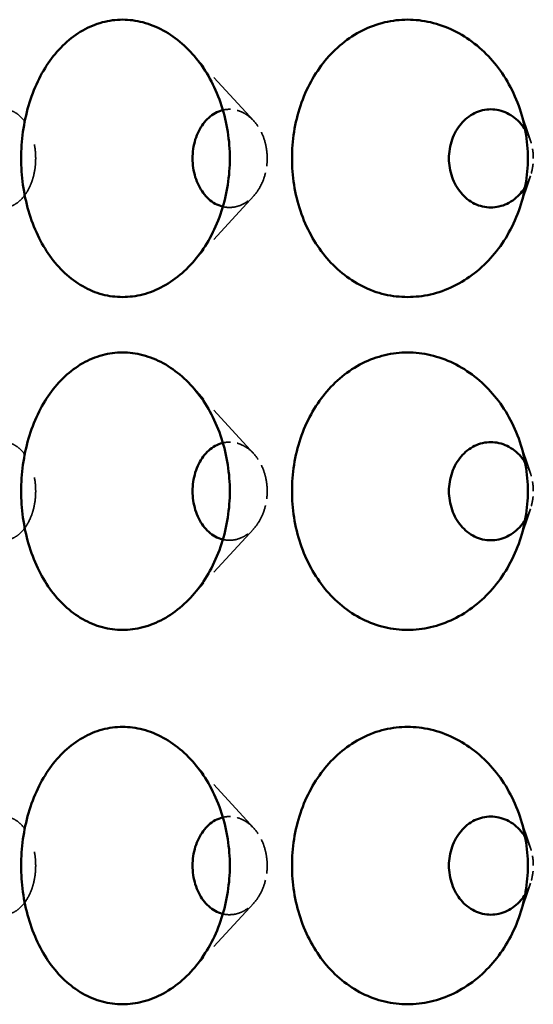
# Model space of a CAD drawing. Units: inches. Extents: x 7 to 248, y 7 to 322.
# Drawn here: x 172 to 181, y 127 to 145 of the extents above; entities that cross this region are included whole.
import ezdxf

# ---------------------------------------------------------------- set-up
doc = ezdxf.new("R2010")
doc.units = ezdxf.units.IN
doc.header["$LTSCALE"] = 1620
doc.header["$MEASUREMENT"] = 0
doc.linetypes.add('DASHED', pattern=[0.2067, 0.1654, -0.0413])
doc.layers.add('Hidden Edges(ACME )', color=7, linetype='DASHED', lineweight=35)
doc.layers.add('Visible Edges(ACME )', color=7, linetype='Continuous', lineweight=50)

msp = doc.modelspace()

# ---------------------------------------------------------------- linework, layer by layer
at = {"layer": 'Hidden Edges(ACME )', "ltscale": 0.003964}
for p, q in [((176.105, 142.679), (174.982, 143.905)), ((176.105, 141.326), (174.982, 140.1)), ((176.105, 136.679), (174.982, 137.905)), ((176.105, 135.326), (174.982, 134.1)), ((176.105, 129.929), (174.982, 131.155)), ((176.105, 128.576), (174.982, 127.35))]:
    msp.add_line(p, q, dxfattribs=at)
at = {"layer": 'Hidden Edges(ACME )', "ltscale": 0.00392}
for p, q in [((181.095, 142.32), (180.904, 142.89)), ((181.095, 141.685), (180.904, 141.115)), ((181.095, 136.32), (180.904, 136.89)), ((181.095, 135.685), (180.904, 135.115)), ((181.095, 129.57), (180.904, 130.14)), ((181.095, 128.935), (180.904, 128.365))]:
    msp.add_line(p, q, dxfattribs=at)
at = {"layer": 'Hidden Edges(ACME )', "ltscale": 0.00651}
for points, knots in [([(172.174, 142.003), (172.174, 142.058), (172.171, 142.115), (172.156, 142.229), (172.145, 142.286), (172.115, 142.394), (172.097, 142.446), (172.055, 142.543), (172.031, 142.587), (171.979, 142.666), (171.951, 142.703), (171.888, 142.768), (171.854, 142.797), (171.783, 142.842), (171.747, 142.859), (171.673, 142.882), (171.636, 142.887), (171.565, 142.887), (171.528, 142.882), (171.455, 142.859), (171.419, 142.842), (171.351, 142.797), (171.318, 142.768), (171.257, 142.703), (171.229, 142.666), (171.18, 142.587), (171.158, 142.543), (171.117, 142.446), (171.1, 142.394), (171.072, 142.286), (171.062, 142.229), (171.048, 142.115), (171.045, 142.058), (171.045, 141.947), (171.048, 141.89), (171.062, 141.776), (171.072, 141.72), (171.1, 141.611), (171.117, 141.559), (171.158, 141.462), (171.18, 141.418), (171.229, 141.339), (171.257, 141.302), (171.318, 141.237), (171.351, 141.208), (171.419, 141.163), (171.455, 141.146), (171.528, 141.123), (171.565, 141.118), (171.636, 141.118), (171.673, 141.123), (171.747, 141.146), (171.783, 141.163), (171.854, 141.208), (171.888, 141.237), (171.951, 141.302), (171.979, 141.339), (172.031, 141.418), (172.055, 141.462), (172.097, 141.559), (172.115, 141.611), (172.145, 141.72), (172.156, 141.776), (172.171, 141.89), (172.174, 141.947), (172.174, 142.003)], [0, 0, 0, 0, 0.421366, 0.421366, 0.842732, 0.842732, 1.264098, 1.264098, 1.685464, 1.685464, 2.107517, 2.107517, 2.529569, 2.529569, 2.951622, 2.951622, 3.373675, 3.373675, 3.795727, 3.795727, 4.21778, 4.21778, 4.639832, 4.639832, 5.061885, 5.061885, 5.483251, 5.483251, 5.904617, 5.904617, 6.325983, 6.325983, 6.747349, 6.747349, 7.168715, 7.168715, 7.590081, 7.590081, 8.011447, 8.011447, 8.432813, 8.432813, 8.854866, 8.854866, 9.276918, 9.276918, 9.698971, 9.698971, 10.121024, 10.121024, 10.543076, 10.543076, 10.965129, 10.965129, 11.387181, 11.387181, 11.809234, 11.809234, 12.2306, 12.2306, 12.651966, 12.651966, 13.073332, 13.073332, 13.494698, 13.494698, 13.494698, 13.494698]), ([(172.174, 136.003), (172.174, 136.058), (172.171, 136.115), (172.156, 136.229), (172.145, 136.286), (172.115, 136.394), (172.097, 136.446), (172.055, 136.543), (172.031, 136.587), (171.979, 136.666), (171.951, 136.703), (171.888, 136.768), (171.854, 136.797), (171.783, 136.842), (171.747, 136.859), (171.673, 136.882), (171.636, 136.887), (171.565, 136.887), (171.528, 136.882), (171.455, 136.859), (171.419, 136.842), (171.351, 136.797), (171.318, 136.768), (171.257, 136.703), (171.229, 136.666), (171.18, 136.587), (171.158, 136.543), (171.117, 136.446), (171.1, 136.394), (171.072, 136.286), (171.062, 136.229), (171.048, 136.115), (171.045, 136.058), (171.045, 135.947), (171.048, 135.89), (171.062, 135.776), (171.072, 135.72), (171.1, 135.611), (171.117, 135.559), (171.158, 135.462), (171.18, 135.418), (171.229, 135.339), (171.257, 135.302), (171.318, 135.237), (171.351, 135.208), (171.419, 135.163), (171.455, 135.146), (171.528, 135.123), (171.565, 135.118), (171.636, 135.118), (171.673, 135.123), (171.747, 135.146), (171.783, 135.163), (171.854, 135.208), (171.888, 135.237), (171.951, 135.302), (171.979, 135.339), (172.031, 135.418), (172.055, 135.462), (172.097, 135.559), (172.115, 135.611), (172.145, 135.72), (172.156, 135.776), (172.171, 135.89), (172.174, 135.947), (172.174, 136.003)], [0, 0, 0, 0, 0.421366, 0.421366, 0.842732, 0.842732, 1.264098, 1.264098, 1.685464, 1.685464, 2.107517, 2.107517, 2.529569, 2.529569, 2.951622, 2.951622, 3.373675, 3.373675, 3.795727, 3.795727, 4.21778, 4.21778, 4.639832, 4.639832, 5.061885, 5.061885, 5.483251, 5.483251, 5.904617, 5.904617, 6.325983, 6.325983, 6.747349, 6.747349, 7.168715, 7.168715, 7.590081, 7.590081, 8.011447, 8.011447, 8.432813, 8.432813, 8.854866, 8.854866, 9.276918, 9.276918, 9.698971, 9.698971, 10.121024, 10.121024, 10.543076, 10.543076, 10.965129, 10.965129, 11.387181, 11.387181, 11.809234, 11.809234, 12.2306, 12.2306, 12.651966, 12.651966, 13.073332, 13.073332, 13.494698, 13.494698, 13.494698, 13.494698]), ([(172.174, 129.253), (172.174, 129.308), (172.171, 129.365), (172.156, 129.479), (172.145, 129.536), (172.115, 129.644), (172.097, 129.696), (172.055, 129.793), (172.031, 129.837), (171.979, 129.916), (171.951, 129.953), (171.888, 130.018), (171.854, 130.047), (171.783, 130.092), (171.747, 130.109), (171.673, 130.132), (171.636, 130.137), (171.565, 130.137), (171.528, 130.132), (171.455, 130.109), (171.419, 130.092), (171.351, 130.047), (171.318, 130.018), (171.257, 129.953), (171.229, 129.916), (171.18, 129.837), (171.158, 129.793), (171.117, 129.696), (171.1, 129.644), (171.072, 129.536), (171.062, 129.479), (171.048, 129.365), (171.045, 129.308), (171.045, 129.197), (171.048, 129.14), (171.062, 129.027), (171.072, 128.97), (171.1, 128.861), (171.117, 128.809), (171.157, 128.713), (171.18, 128.669), (171.229, 128.59), (171.257, 128.553), (171.317, 128.487), (171.35, 128.459), (171.419, 128.413), (171.455, 128.396), (171.528, 128.373), (171.565, 128.368), (171.636, 128.368), (171.673, 128.373), (171.747, 128.396), (171.784, 128.413), (171.854, 128.459), (171.888, 128.487), (171.951, 128.553), (171.98, 128.59), (172.031, 128.669), (172.055, 128.713), (172.097, 128.809), (172.115, 128.861), (172.145, 128.97), (172.156, 129.027), (172.171, 129.14), (172.174, 129.197), (172.174, 129.253)], [0, 0, 0, 0, 0.421366, 0.421366, 0.842732, 0.842732, 1.264098, 1.264098, 1.685464, 1.685464, 2.107517, 2.107517, 2.529569, 2.529569, 2.951622, 2.951622, 3.373675, 3.373675, 3.795727, 3.795727, 4.21778, 4.21778, 4.639832, 4.639832, 5.061885, 5.061885, 5.483251, 5.483251, 5.904617, 5.904617, 6.325983, 6.325983, 6.747349, 6.747349, 7.167928, 7.167928, 7.588506, 7.588506, 8.009085, 8.009085, 8.429664, 8.429664, 8.852505, 8.852505, 9.275346, 9.275346, 9.698187, 9.698187, 10.121028, 10.121028, 10.54387, 10.54387, 10.966711, 10.966711, 11.389552, 11.389552, 11.812393, 11.812393, 12.232972, 12.232972, 12.653551, 12.653551, 13.074129, 13.074129, 13.494708, 13.494708, 13.494708, 13.494708])]:
    msp.add_open_spline(points, degree=3, knots=knots, dxfattribs=at)
at = {"layer": 'Hidden Edges(ACME )', "ltscale": 0.001809}
for points, knots in [([(176.348, 142.003), (176.348, 142.058), (176.344, 142.115), (176.327, 142.229), (176.314, 142.286), (176.279, 142.394), (176.257, 142.446), (176.207, 142.543), (176.179, 142.587), (176.118, 142.666), (176.084, 142.703), (176.01, 142.768), (175.969, 142.797), (175.886, 142.842), (175.842, 142.859), (175.754, 142.882), (175.71, 142.887), (175.629, 142.887), (175.589, 142.883), (175.55, 142.873)], [0, 0, 0, 0, 0.421366, 0.421366, 0.842732, 0.842732, 1.264098, 1.264098, 1.685464, 1.685464, 2.107517, 2.107517, 2.529569, 2.529569, 2.951622, 2.951622, 3.373675, 3.373675, 3.759059, 3.759059, 3.759059, 3.759059]), ([(175.55, 141.132), (175.589, 141.122), (175.629, 141.118), (175.71, 141.118), (175.754, 141.123), (175.842, 141.146), (175.886, 141.163), (175.969, 141.208), (176.01, 141.237), (176.084, 141.302), (176.118, 141.339), (176.179, 141.418), (176.207, 141.462), (176.257, 141.559), (176.279, 141.611), (176.314, 141.72), (176.327, 141.776), (176.344, 141.89), (176.348, 141.947), (176.348, 142.003)], [9.735639, 9.735639, 9.735639, 9.735639, 10.121024, 10.121024, 10.543076, 10.543076, 10.965129, 10.965129, 11.387181, 11.387181, 11.809234, 11.809234, 12.2306, 12.2306, 12.651966, 12.651966, 13.073332, 13.073332, 13.494698, 13.494698, 13.494698, 13.494698]), ([(176.348, 136.003), (176.348, 136.058), (176.344, 136.115), (176.327, 136.229), (176.314, 136.286), (176.279, 136.394), (176.257, 136.446), (176.207, 136.543), (176.179, 136.587), (176.118, 136.666), (176.084, 136.703), (176.01, 136.768), (175.969, 136.797), (175.886, 136.842), (175.842, 136.859), (175.754, 136.882), (175.71, 136.887), (175.629, 136.887), (175.589, 136.883), (175.55, 136.873)], [0, 0, 0, 0, 0.421366, 0.421366, 0.842732, 0.842732, 1.264098, 1.264098, 1.685464, 1.685464, 2.107517, 2.107517, 2.529569, 2.529569, 2.951622, 2.951622, 3.373675, 3.373675, 3.759059, 3.759059, 3.759059, 3.759059]), ([(175.55, 135.132), (175.589, 135.122), (175.629, 135.118), (175.71, 135.118), (175.754, 135.123), (175.842, 135.146), (175.886, 135.163), (175.969, 135.208), (176.01, 135.237), (176.084, 135.302), (176.118, 135.339), (176.179, 135.418), (176.207, 135.462), (176.257, 135.559), (176.279, 135.611), (176.314, 135.72), (176.327, 135.776), (176.344, 135.89), (176.348, 135.947), (176.348, 136.003)], [9.735639, 9.735639, 9.735639, 9.735639, 10.121024, 10.121024, 10.543076, 10.543076, 10.965129, 10.965129, 11.387181, 11.387181, 11.809234, 11.809234, 12.2306, 12.2306, 12.651966, 12.651966, 13.073332, 13.073332, 13.494698, 13.494698, 13.494698, 13.494698]), ([(176.348, 129.253), (176.348, 129.308), (176.344, 129.365), (176.327, 129.479), (176.314, 129.536), (176.279, 129.644), (176.257, 129.696), (176.207, 129.793), (176.179, 129.837), (176.118, 129.916), (176.084, 129.953), (176.01, 130.018), (175.969, 130.047), (175.886, 130.092), (175.842, 130.109), (175.754, 130.132), (175.71, 130.137), (175.629, 130.137), (175.589, 130.133), (175.55, 130.123)], [0, 0, 0, 0, 0.421366, 0.421366, 0.842732, 0.842732, 1.264098, 1.264098, 1.685464, 1.685464, 2.107517, 2.107517, 2.529569, 2.529569, 2.951622, 2.951622, 3.373675, 3.373675, 3.759059, 3.759059, 3.759059, 3.759059]), ([(175.55, 128.382), (175.589, 128.372), (175.629, 128.368), (175.71, 128.368), (175.754, 128.373), (175.842, 128.396), (175.886, 128.413), (175.97, 128.459), (176.01, 128.487), (176.085, 128.553), (176.119, 128.59), (176.179, 128.669), (176.208, 128.713), (176.258, 128.809), (176.279, 128.861), (176.314, 128.97), (176.327, 129.027), (176.344, 129.14), (176.348, 129.197), (176.348, 129.253)], [9.735611, 9.735611, 9.735611, 9.735611, 10.121028, 10.121028, 10.54387, 10.54387, 10.966711, 10.966711, 11.389552, 11.389552, 11.812393, 11.812393, 12.232972, 12.232972, 12.653551, 12.653551, 13.074129, 13.074129, 13.494708, 13.494708, 13.494708, 13.494708])]:
    msp.add_open_spline(points, degree=3, knots=knots, dxfattribs=at)
at = {"layer": 'Hidden Edges(ACME )', "ltscale": 0.000649897}
for points, knots in [([(181.146, 142.003), (181.146, 142.058), (181.142, 142.115), (181.122, 142.229), (181.108, 142.286), (181.069, 142.394), (181.044, 142.446), (181.011, 142.504), (181.005, 142.513), (181, 142.522)], [0, 0, 0, 0, 0.421366, 0.421366, 0.842732, 0.842732, 1.264098, 1.264098, 1.343746, 1.343746, 1.343746, 1.343746]), ([(181, 141.483), (181.005, 141.492), (181.011, 141.501), (181.044, 141.559), (181.069, 141.611), (181.108, 141.72), (181.122, 141.776), (181.142, 141.89), (181.146, 141.947), (181.146, 142.003)], [12.150952, 12.150952, 12.150952, 12.150952, 12.2306, 12.2306, 12.651966, 12.651966, 13.073332, 13.073332, 13.494698, 13.494698, 13.494698, 13.494698]), ([(181.146, 136.003), (181.146, 136.058), (181.142, 136.115), (181.122, 136.229), (181.108, 136.286), (181.069, 136.394), (181.044, 136.446), (181.011, 136.504), (181.005, 136.513), (181, 136.522)], [0, 0, 0, 0, 0.421366, 0.421366, 0.842732, 0.842732, 1.264098, 1.264098, 1.343746, 1.343746, 1.343746, 1.343746]), ([(181, 135.483), (181.005, 135.492), (181.011, 135.501), (181.044, 135.559), (181.069, 135.611), (181.108, 135.72), (181.122, 135.776), (181.142, 135.89), (181.146, 135.947), (181.146, 136.003)], [12.150952, 12.150952, 12.150952, 12.150952, 12.2306, 12.2306, 12.651966, 12.651966, 13.073332, 13.073332, 13.494698, 13.494698, 13.494698, 13.494698]), ([(181.146, 129.253), (181.146, 129.308), (181.142, 129.365), (181.122, 129.479), (181.108, 129.536), (181.069, 129.644), (181.044, 129.696), (181.011, 129.754), (181.005, 129.763), (181, 129.772)], [0, 0, 0, 0, 0.421366, 0.421366, 0.842732, 0.842732, 1.264098, 1.264098, 1.343746, 1.343746, 1.343746, 1.343746])]:
    msp.add_open_spline(points, degree=3, knots=knots, dxfattribs=at)
at = {"layer": 'Hidden Edges(ACME )', "ltscale": 0.000649898}
msp.add_open_spline([(181, 128.733), (181.005, 128.742), (181.011, 128.752), (181.045, 128.809), (181.069, 128.861), (181.108, 128.97), (181.123, 129.027), (181.142, 129.14), (181.146, 129.197), (181.146, 129.253)], degree=3, knots=[12.151073, 12.151073, 12.151073, 12.151073, 12.232972, 12.232972, 12.653551, 12.653551, 13.074129, 13.074129, 13.494708, 13.494708, 13.494708, 13.494708], dxfattribs=at)
at = {"layer": 'Visible Edges(ACME )'}
for points, knots in [([(173.74, 139.503), (173.62, 139.503), (173.497, 139.518), (173.255, 139.582), (173.135, 139.632), (172.908, 139.761), (172.799, 139.842), (172.6, 140.028), (172.51, 140.133), (172.35, 140.356), (172.276, 140.481), (172.146, 140.754), (172.09, 140.901), (172.001, 141.207), (171.967, 141.366), (171.923, 141.687), (171.913, 141.847), (171.913, 142.158), (171.923, 142.318), (171.967, 142.639), (172.001, 142.798), (172.09, 143.104), (172.146, 143.251), (172.276, 143.524), (172.35, 143.649), (172.51, 143.872), (172.6, 143.977), (172.799, 144.163), (172.908, 144.244), (173.135, 144.373), (173.255, 144.423), (173.497, 144.487), (173.62, 144.503), (173.74, 144.503)], [9.484738, 9.484738, 9.484738, 9.484738, 10.672799, 10.672799, 11.860861, 11.860861, 13.048922, 13.048922, 14.236984, 14.236984, 15.420107, 15.420107, 16.60323, 16.60323, 17.786352, 17.786352, 18.969475, 18.969475, 20.152598, 20.152598, 21.335721, 21.335721, 22.518844, 22.518844, 23.701967, 23.701967, 24.890028, 24.890028, 26.07809, 26.07809, 27.266151, 27.266151, 28.454213, 28.454213, 28.454213, 28.454213]), ([(173.74, 144.503), (173.859, 144.503), (173.983, 144.487), (174.231, 144.423), (174.355, 144.373), (174.593, 144.244), (174.707, 144.163), (174.92, 143.977), (175.017, 143.872), (175.19, 143.649), (175.271, 143.524), (175.414, 143.251), (175.476, 143.104), (175.575, 142.798), (175.613, 142.639), (175.662, 142.318), (175.674, 142.158), (175.674, 142.003), (175.674, 141.847), (175.662, 141.687), (175.613, 141.366), (175.575, 141.207), (175.476, 140.901), (175.414, 140.754), (175.271, 140.481), (175.19, 140.356), (175.017, 140.133), (174.92, 140.028), (174.707, 139.842), (174.593, 139.761), (174.355, 139.632), (174.231, 139.582), (173.983, 139.518), (173.859, 139.503), (173.74, 139.503)], [28.454213, 28.454213, 28.454213, 28.454213, 29.642274, 29.642274, 30.830336, 30.830336, 32.018398, 32.018398, 33.206459, 33.206459, 34.389582, 34.389582, 35.572705, 35.572705, 36.755828, 36.755828, 37.938951, 37.938951, 37.938951, 39.122073, 39.122073, 40.305196, 40.305196, 41.488319, 41.488319, 42.671442, 42.671442, 43.859504, 43.859504, 45.047565, 45.047565, 46.235627, 46.235627, 47.423688, 47.423688, 47.423688, 47.423688]), ([(178.88, 139.503), (178.745, 139.503), (178.606, 139.518), (178.331, 139.582), (178.195, 139.632), (177.936, 139.761), (177.812, 139.842), (177.585, 140.028), (177.481, 140.133), (177.299, 140.356), (177.214, 140.481), (177.064, 140.754), (177, 140.901), (176.897, 141.207), (176.859, 141.366), (176.808, 141.687), (176.796, 141.847), (176.796, 142.158), (176.808, 142.318), (176.859, 142.639), (176.897, 142.798), (177, 143.104), (177.064, 143.251), (177.214, 143.524), (177.299, 143.649), (177.481, 143.872), (177.585, 143.977), (177.812, 144.163), (177.936, 144.244), (178.195, 144.373), (178.331, 144.423), (178.606, 144.487), (178.745, 144.503), (178.88, 144.503)], [9.484738, 9.484738, 9.484738, 9.484738, 10.672799, 10.672799, 11.860861, 11.860861, 13.048922, 13.048922, 14.236984, 14.236984, 15.420107, 15.420107, 16.60323, 16.60323, 17.786352, 17.786352, 18.969475, 18.969475, 20.152598, 20.152598, 21.335721, 21.335721, 22.518844, 22.518844, 23.701967, 23.701967, 24.890028, 24.890028, 26.07809, 26.07809, 27.266151, 27.266151, 28.454213, 28.454213, 28.454213, 28.454213]), ([(178.88, 144.503), (179.015, 144.503), (179.155, 144.487), (179.434, 144.423), (179.573, 144.373), (179.841, 144.244), (179.969, 144.163), (180.207, 143.977), (180.316, 143.872), (180.509, 143.649), (180.599, 143.524), (180.758, 143.251), (180.827, 143.104), (180.938, 142.798), (180.98, 142.639), (181.035, 142.318), (181.048, 142.158), (181.048, 142.003), (181.048, 141.847), (181.035, 141.687), (180.98, 141.366), (180.938, 141.207), (180.827, 140.901), (180.758, 140.754), (180.599, 140.481), (180.509, 140.356), (180.316, 140.133), (180.207, 140.028), (179.969, 139.842), (179.841, 139.761), (179.573, 139.632), (179.434, 139.582), (179.155, 139.518), (179.015, 139.503), (178.88, 139.503)], [28.454213, 28.454213, 28.454213, 28.454213, 29.642274, 29.642274, 30.830336, 30.830336, 32.018398, 32.018398, 33.206459, 33.206459, 34.389582, 34.389582, 35.572705, 35.572705, 36.755828, 36.755828, 37.938951, 37.938951, 37.938951, 39.122073, 39.122073, 40.305196, 40.305196, 41.488319, 41.488319, 42.671442, 42.671442, 43.859504, 43.859504, 45.047565, 45.047565, 46.235627, 46.235627, 47.423688, 47.423688, 47.423688, 47.423688]), ([(175.55, 142.873), (175.546, 142.872), (175.542, 142.871), (175.495, 142.859), (175.452, 142.842), (175.369, 142.797), (175.33, 142.768), (175.258, 142.703), (175.224, 142.666), (175.166, 142.587), (175.138, 142.543), (175.09, 142.446), (175.069, 142.394), (175.036, 142.286), (175.023, 142.229), (175.007, 142.115), (175.003, 142.058), (175.003, 141.947), (175.007, 141.89), (175.023, 141.776), (175.036, 141.72), (175.069, 141.611), (175.09, 141.559), (175.138, 141.462), (175.166, 141.418), (175.224, 141.339), (175.258, 141.302), (175.33, 141.237), (175.369, 141.208), (175.452, 141.163), (175.495, 141.146), (175.542, 141.134), (175.546, 141.133), (175.55, 141.132)], [3.759059, 3.759059, 3.759059, 3.759059, 3.795727, 3.795727, 4.21778, 4.21778, 4.639832, 4.639832, 5.061885, 5.061885, 5.483251, 5.483251, 5.904617, 5.904617, 6.325983, 6.325983, 6.747349, 6.747349, 7.168715, 7.168715, 7.590081, 7.590081, 8.011447, 8.011447, 8.432813, 8.432813, 8.854866, 8.854866, 9.276918, 9.276918, 9.698971, 9.698971, 9.735639, 9.735639, 9.735639, 9.735639]), ([(181, 142.522), (180.976, 142.56), (180.949, 142.595), (180.888, 142.666), (180.849, 142.703), (180.765, 142.768), (180.72, 142.797), (180.626, 142.842), (180.576, 142.859), (180.478, 142.882), (180.428, 142.887), (180.332, 142.887), (180.282, 142.882), (180.184, 142.859), (180.135, 142.842), (180.042, 142.797), (179.997, 142.768), (179.915, 142.703), (179.877, 142.666), (179.811, 142.587), (179.779, 142.543), (179.724, 142.446), (179.701, 142.394), (179.663, 142.286), (179.648, 142.229), (179.63, 142.115), (179.625, 142.058), (179.625, 141.947), (179.63, 141.89), (179.648, 141.776), (179.663, 141.72), (179.701, 141.611), (179.724, 141.559), (179.779, 141.462), (179.811, 141.418), (179.877, 141.339), (179.915, 141.302), (179.997, 141.237), (180.042, 141.208), (180.135, 141.163), (180.184, 141.146), (180.282, 141.123), (180.332, 141.118), (180.428, 141.118), (180.478, 141.123), (180.576, 141.146), (180.626, 141.163), (180.72, 141.208), (180.765, 141.237), (180.849, 141.302), (180.888, 141.339), (180.949, 141.41), (180.976, 141.445), (181, 141.483)], [1.343746, 1.343746, 1.343746, 1.343746, 1.685464, 1.685464, 2.107517, 2.107517, 2.529569, 2.529569, 2.951622, 2.951622, 3.373675, 3.373675, 3.795727, 3.795727, 4.21778, 4.21778, 4.639832, 4.639832, 5.061885, 5.061885, 5.483251, 5.483251, 5.904617, 5.904617, 6.325983, 6.325983, 6.747349, 6.747349, 7.168715, 7.168715, 7.590081, 7.590081, 8.011447, 8.011447, 8.432813, 8.432813, 8.854866, 8.854866, 9.276918, 9.276918, 9.698971, 9.698971, 10.121024, 10.121024, 10.543076, 10.543076, 10.965129, 10.965129, 11.387181, 11.387181, 11.809234, 11.809234, 12.150952, 12.150952, 12.150952, 12.150952]), ([(173.74, 133.503), (173.62, 133.503), (173.497, 133.518), (173.255, 133.582), (173.135, 133.632), (172.908, 133.761), (172.799, 133.842), (172.6, 134.028), (172.51, 134.133), (172.35, 134.356), (172.276, 134.481), (172.146, 134.754), (172.09, 134.901), (172.001, 135.207), (171.967, 135.366), (171.923, 135.687), (171.913, 135.847), (171.913, 136.158), (171.923, 136.318), (171.967, 136.639), (172.001, 136.798), (172.09, 137.104), (172.146, 137.251), (172.276, 137.524), (172.35, 137.649), (172.51, 137.872), (172.6, 137.977), (172.799, 138.163), (172.908, 138.244), (173.135, 138.373), (173.255, 138.423), (173.497, 138.487), (173.62, 138.503), (173.74, 138.503)], [9.484738, 9.484738, 9.484738, 9.484738, 10.672799, 10.672799, 11.860861, 11.860861, 13.048922, 13.048922, 14.236984, 14.236984, 15.420107, 15.420107, 16.60323, 16.60323, 17.786352, 17.786352, 18.969475, 18.969475, 20.152598, 20.152598, 21.335721, 21.335721, 22.518844, 22.518844, 23.701967, 23.701967, 24.890028, 24.890028, 26.07809, 26.07809, 27.266151, 27.266151, 28.454213, 28.454213, 28.454213, 28.454213]), ([(173.74, 138.503), (173.859, 138.503), (173.983, 138.487), (174.231, 138.423), (174.355, 138.373), (174.593, 138.244), (174.707, 138.163), (174.92, 137.977), (175.017, 137.872), (175.19, 137.649), (175.271, 137.524), (175.414, 137.251), (175.476, 137.104), (175.575, 136.798), (175.613, 136.639), (175.662, 136.318), (175.674, 136.158), (175.674, 136.003), (175.674, 135.847), (175.662, 135.687), (175.613, 135.366), (175.575, 135.207), (175.476, 134.901), (175.414, 134.754), (175.271, 134.481), (175.19, 134.356), (175.017, 134.133), (174.92, 134.028), (174.707, 133.842), (174.593, 133.761), (174.355, 133.632), (174.231, 133.582), (173.983, 133.518), (173.859, 133.503), (173.74, 133.503)], [28.454213, 28.454213, 28.454213, 28.454213, 29.642274, 29.642274, 30.830336, 30.830336, 32.018398, 32.018398, 33.206459, 33.206459, 34.389582, 34.389582, 35.572705, 35.572705, 36.755828, 36.755828, 37.938951, 37.938951, 37.938951, 39.122073, 39.122073, 40.305196, 40.305196, 41.488319, 41.488319, 42.671442, 42.671442, 43.859504, 43.859504, 45.047565, 45.047565, 46.235627, 46.235627, 47.423688, 47.423688, 47.423688, 47.423688]), ([(178.88, 133.503), (178.745, 133.503), (178.606, 133.518), (178.331, 133.582), (178.195, 133.632), (177.936, 133.761), (177.812, 133.842), (177.585, 134.028), (177.481, 134.133), (177.299, 134.356), (177.214, 134.481), (177.064, 134.754), (177, 134.901), (176.897, 135.207), (176.859, 135.366), (176.808, 135.687), (176.796, 135.847), (176.796, 136.158), (176.808, 136.318), (176.859, 136.639), (176.897, 136.798), (177, 137.104), (177.064, 137.251), (177.214, 137.524), (177.299, 137.649), (177.481, 137.872), (177.585, 137.977), (177.812, 138.163), (177.936, 138.244), (178.195, 138.373), (178.331, 138.423), (178.606, 138.487), (178.745, 138.503), (178.88, 138.503)], [9.484738, 9.484738, 9.484738, 9.484738, 10.672799, 10.672799, 11.860861, 11.860861, 13.048922, 13.048922, 14.236984, 14.236984, 15.420107, 15.420107, 16.60323, 16.60323, 17.786352, 17.786352, 18.969475, 18.969475, 20.152598, 20.152598, 21.335721, 21.335721, 22.518844, 22.518844, 23.701967, 23.701967, 24.890028, 24.890028, 26.07809, 26.07809, 27.266151, 27.266151, 28.454213, 28.454213, 28.454213, 28.454213]), ([(178.88, 138.503), (179.015, 138.503), (179.155, 138.487), (179.434, 138.423), (179.573, 138.373), (179.841, 138.244), (179.969, 138.163), (180.207, 137.977), (180.316, 137.872), (180.509, 137.649), (180.599, 137.524), (180.758, 137.251), (180.827, 137.104), (180.938, 136.798), (180.98, 136.639), (181.035, 136.318), (181.048, 136.158), (181.048, 136.003), (181.048, 135.847), (181.035, 135.687), (180.98, 135.366), (180.938, 135.207), (180.827, 134.901), (180.758, 134.754), (180.599, 134.481), (180.509, 134.356), (180.316, 134.133), (180.207, 134.028), (179.969, 133.842), (179.841, 133.761), (179.573, 133.632), (179.434, 133.582), (179.155, 133.518), (179.015, 133.503), (178.88, 133.503)], [28.454213, 28.454213, 28.454213, 28.454213, 29.642274, 29.642274, 30.830336, 30.830336, 32.018398, 32.018398, 33.206459, 33.206459, 34.389582, 34.389582, 35.572705, 35.572705, 36.755828, 36.755828, 37.938951, 37.938951, 37.938951, 39.122073, 39.122073, 40.305196, 40.305196, 41.488319, 41.488319, 42.671442, 42.671442, 43.859504, 43.859504, 45.047565, 45.047565, 46.235627, 46.235627, 47.423688, 47.423688, 47.423688, 47.423688]), ([(175.55, 136.873), (175.546, 136.872), (175.542, 136.871), (175.495, 136.859), (175.452, 136.842), (175.369, 136.797), (175.33, 136.768), (175.258, 136.703), (175.224, 136.666), (175.166, 136.587), (175.138, 136.543), (175.09, 136.446), (175.069, 136.394), (175.036, 136.286), (175.023, 136.229), (175.007, 136.115), (175.003, 136.058), (175.003, 135.947), (175.007, 135.89), (175.023, 135.776), (175.036, 135.72), (175.069, 135.611), (175.09, 135.559), (175.138, 135.462), (175.166, 135.418), (175.224, 135.339), (175.258, 135.302), (175.33, 135.237), (175.369, 135.208), (175.452, 135.163), (175.495, 135.146), (175.542, 135.134), (175.546, 135.133), (175.55, 135.132)], [3.759059, 3.759059, 3.759059, 3.759059, 3.795727, 3.795727, 4.21778, 4.21778, 4.639832, 4.639832, 5.061885, 5.061885, 5.483251, 5.483251, 5.904617, 5.904617, 6.325983, 6.325983, 6.747349, 6.747349, 7.168715, 7.168715, 7.590081, 7.590081, 8.011447, 8.011447, 8.432813, 8.432813, 8.854866, 8.854866, 9.276918, 9.276918, 9.698971, 9.698971, 9.735639, 9.735639, 9.735639, 9.735639]), ([(181, 136.522), (180.976, 136.56), (180.949, 136.595), (180.888, 136.666), (180.849, 136.703), (180.765, 136.768), (180.72, 136.797), (180.626, 136.842), (180.576, 136.859), (180.478, 136.882), (180.428, 136.887), (180.332, 136.887), (180.282, 136.882), (180.184, 136.859), (180.135, 136.842), (180.042, 136.797), (179.997, 136.768), (179.915, 136.703), (179.877, 136.666), (179.811, 136.587), (179.779, 136.543), (179.724, 136.446), (179.701, 136.394), (179.663, 136.286), (179.648, 136.229), (179.63, 136.115), (179.625, 136.058), (179.625, 135.947), (179.63, 135.89), (179.648, 135.776), (179.663, 135.72), (179.701, 135.611), (179.724, 135.559), (179.779, 135.462), (179.811, 135.418), (179.877, 135.339), (179.915, 135.302), (179.997, 135.237), (180.042, 135.208), (180.135, 135.163), (180.184, 135.146), (180.282, 135.123), (180.332, 135.118), (180.428, 135.118), (180.478, 135.123), (180.576, 135.146), (180.626, 135.163), (180.72, 135.208), (180.765, 135.237), (180.849, 135.302), (180.888, 135.339), (180.949, 135.41), (180.976, 135.445), (181, 135.483)], [1.343746, 1.343746, 1.343746, 1.343746, 1.685464, 1.685464, 2.107517, 2.107517, 2.529569, 2.529569, 2.951622, 2.951622, 3.373675, 3.373675, 3.795727, 3.795727, 4.21778, 4.21778, 4.639832, 4.639832, 5.061885, 5.061885, 5.483251, 5.483251, 5.904617, 5.904617, 6.325983, 6.325983, 6.747349, 6.747349, 7.168715, 7.168715, 7.590081, 7.590081, 8.011447, 8.011447, 8.432813, 8.432813, 8.854866, 8.854866, 9.276918, 9.276918, 9.698971, 9.698971, 10.121024, 10.121024, 10.543076, 10.543076, 10.965129, 10.965129, 11.387181, 11.387181, 11.809234, 11.809234, 12.150952, 12.150952, 12.150952, 12.150952]), ([(173.74, 126.753), (173.62, 126.753), (173.496, 126.768), (173.253, 126.833), (173.133, 126.883), (172.904, 127.014), (172.795, 127.095), (172.596, 127.282), (172.505, 127.388), (172.346, 127.612), (172.273, 127.737), (172.144, 128.009), (172.089, 128.156), (172, 128.461), (171.967, 128.619), (171.923, 128.938), (171.913, 129.098), (171.913, 129.408), (171.923, 129.568), (171.967, 129.889), (172.001, 130.048), (172.09, 130.354), (172.146, 130.501), (172.276, 130.774), (172.35, 130.899), (172.51, 131.122), (172.6, 131.227), (172.799, 131.413), (172.908, 131.494), (173.135, 131.623), (173.255, 131.673), (173.497, 131.737), (173.62, 131.753), (173.74, 131.753)], [9.484827, 9.484827, 9.484827, 9.484827, 10.678551, 10.678551, 11.872274, 11.872274, 13.065997, 13.065997, 14.259721, 14.259721, 15.437204, 15.437204, 16.614688, 16.614688, 17.792171, 17.792171, 18.969655, 18.969655, 20.152778, 20.152778, 21.3359, 21.3359, 22.519023, 22.519023, 23.702146, 23.702146, 24.890208, 24.890208, 26.078269, 26.078269, 27.266331, 27.266331, 28.454392, 28.454392, 28.454392, 28.454392]), ([(173.74, 131.753), (173.859, 131.753), (173.983, 131.737), (174.231, 131.673), (174.355, 131.623), (174.593, 131.494), (174.707, 131.413), (174.92, 131.227), (175.017, 131.122), (175.19, 130.899), (175.271, 130.774), (175.414, 130.501), (175.476, 130.354), (175.575, 130.048), (175.613, 129.889), (175.662, 129.568), (175.674, 129.408), (175.674, 129.253), (175.674, 129.098), (175.662, 128.938), (175.613, 128.619), (175.576, 128.461), (175.478, 128.156), (175.416, 128.009), (175.275, 127.737), (175.194, 127.612), (175.022, 127.388), (174.924, 127.282), (174.711, 127.095), (174.596, 127.014), (174.357, 126.883), (174.233, 126.833), (173.984, 126.768), (173.86, 126.753), (173.74, 126.753)], [28.454392, 28.454392, 28.454392, 28.454392, 29.642454, 29.642454, 30.830515, 30.830515, 32.018577, 32.018577, 33.206638, 33.206638, 34.389761, 34.389761, 35.572884, 35.572884, 36.756007, 36.756007, 37.93913, 37.93913, 37.93913, 39.116613, 39.116613, 40.294097, 40.294097, 41.47158, 41.47158, 42.649064, 42.649064, 43.842787, 43.842787, 45.036511, 45.036511, 46.230234, 46.230234, 47.423957, 47.423957, 47.423957, 47.423957]), ([(178.88, 126.753), (178.744, 126.753), (178.605, 126.768), (178.329, 126.833), (178.192, 126.883), (177.932, 127.014), (177.808, 127.095), (177.58, 127.282), (177.476, 127.388), (177.294, 127.612), (177.21, 127.737), (177.062, 128.009), (176.998, 128.156), (176.896, 128.461), (176.858, 128.619), (176.808, 128.938), (176.796, 129.098), (176.796, 129.408), (176.808, 129.568), (176.859, 129.889), (176.897, 130.048), (177, 130.354), (177.064, 130.501), (177.214, 130.774), (177.299, 130.899), (177.481, 131.122), (177.585, 131.227), (177.812, 131.413), (177.936, 131.494), (178.195, 131.623), (178.331, 131.673), (178.606, 131.737), (178.745, 131.753), (178.88, 131.753)], [9.484827, 9.484827, 9.484827, 9.484827, 10.678551, 10.678551, 11.872274, 11.872274, 13.065997, 13.065997, 14.259721, 14.259721, 15.437204, 15.437204, 16.614688, 16.614688, 17.792171, 17.792171, 18.969655, 18.969655, 20.152778, 20.152778, 21.3359, 21.3359, 22.519023, 22.519023, 23.702146, 23.702146, 24.890208, 24.890208, 26.078269, 26.078269, 27.266331, 27.266331, 28.454392, 28.454392, 28.454392, 28.454392]), ([(178.88, 131.753), (179.015, 131.753), (179.155, 131.737), (179.434, 131.673), (179.573, 131.623), (179.841, 131.494), (179.969, 131.413), (180.207, 131.227), (180.316, 131.122), (180.509, 130.899), (180.599, 130.774), (180.758, 130.501), (180.827, 130.354), (180.938, 130.048), (180.98, 129.889), (181.035, 129.568), (181.048, 129.408), (181.048, 129.253), (181.048, 129.098), (181.035, 128.938), (180.981, 128.619), (180.939, 128.461), (180.829, 128.156), (180.761, 128.009), (180.603, 127.737), (180.514, 127.612), (180.321, 127.388), (180.212, 127.282), (179.974, 127.095), (179.845, 127.014), (179.576, 126.883), (179.437, 126.833), (179.156, 126.768), (179.016, 126.753), (178.88, 126.753)], [28.454392, 28.454392, 28.454392, 28.454392, 29.642454, 29.642454, 30.830515, 30.830515, 32.018577, 32.018577, 33.206638, 33.206638, 34.389761, 34.389761, 35.572884, 35.572884, 36.756007, 36.756007, 37.93913, 37.93913, 37.93913, 39.116613, 39.116613, 40.294097, 40.294097, 41.47158, 41.47158, 42.649064, 42.649064, 43.842787, 43.842787, 45.036511, 45.036511, 46.230234, 46.230234, 47.423957, 47.423957, 47.423957, 47.423957]), ([(175.55, 130.123), (175.546, 130.122), (175.542, 130.121), (175.495, 130.109), (175.452, 130.092), (175.369, 130.047), (175.33, 130.018), (175.258, 129.953), (175.224, 129.916), (175.166, 129.837), (175.138, 129.793), (175.09, 129.696), (175.069, 129.644), (175.036, 129.536), (175.023, 129.479), (175.007, 129.365), (175.003, 129.308), (175.003, 129.197), (175.007, 129.14), (175.023, 129.027), (175.036, 128.97), (175.069, 128.861), (175.09, 128.809), (175.138, 128.713), (175.165, 128.669), (175.224, 128.59), (175.257, 128.553), (175.33, 128.487), (175.369, 128.459), (175.451, 128.413), (175.495, 128.396), (175.542, 128.384), (175.546, 128.383), (175.55, 128.382)], [3.759059, 3.759059, 3.759059, 3.759059, 3.795727, 3.795727, 4.21778, 4.21778, 4.639832, 4.639832, 5.061885, 5.061885, 5.483251, 5.483251, 5.904617, 5.904617, 6.325983, 6.325983, 6.747349, 6.747349, 7.167928, 7.167928, 7.588506, 7.588506, 8.009085, 8.009085, 8.429664, 8.429664, 8.852505, 8.852505, 9.275346, 9.275346, 9.698187, 9.698187, 9.735611, 9.735611, 9.735611, 9.735611]), ([(181, 129.772), (180.976, 129.81), (180.949, 129.845), (180.888, 129.916), (180.849, 129.953), (180.765, 130.018), (180.72, 130.047), (180.626, 130.092), (180.576, 130.109), (180.478, 130.132), (180.428, 130.137), (180.332, 130.137), (180.282, 130.132), (180.184, 130.109), (180.135, 130.092), (180.042, 130.047), (179.997, 130.018), (179.915, 129.953), (179.877, 129.916), (179.811, 129.837), (179.779, 129.793), (179.724, 129.696), (179.701, 129.644), (179.663, 129.536), (179.648, 129.479), (179.63, 129.365), (179.625, 129.308), (179.625, 129.197), (179.63, 129.14), (179.648, 129.027), (179.663, 128.97), (179.701, 128.861), (179.724, 128.809), (179.779, 128.713), (179.81, 128.669), (179.876, 128.59), (179.914, 128.553), (179.997, 128.487), (180.041, 128.459), (180.135, 128.413), (180.184, 128.396), (180.282, 128.373), (180.332, 128.368), (180.428, 128.368), (180.478, 128.373), (180.577, 128.396), (180.626, 128.413), (180.721, 128.459), (180.766, 128.487), (180.85, 128.553), (180.889, 128.59), (180.95, 128.661), (180.976, 128.696), (181, 128.733)], [1.343746, 1.343746, 1.343746, 1.343746, 1.685464, 1.685464, 2.107517, 2.107517, 2.529569, 2.529569, 2.951622, 2.951622, 3.373675, 3.373675, 3.795727, 3.795727, 4.21778, 4.21778, 4.639832, 4.639832, 5.061885, 5.061885, 5.483251, 5.483251, 5.904617, 5.904617, 6.325983, 6.325983, 6.747349, 6.747349, 7.167928, 7.167928, 7.588506, 7.588506, 8.009085, 8.009085, 8.429664, 8.429664, 8.852505, 8.852505, 9.275346, 9.275346, 9.698187, 9.698187, 10.121028, 10.121028, 10.54387, 10.54387, 10.966711, 10.966711, 11.389552, 11.389552, 11.812393, 11.812393, 12.151073, 12.151073, 12.151073, 12.151073])]:
    msp.add_open_spline(points, degree=3, knots=knots, dxfattribs=at)

doc.saveas('drawing.dxf')
